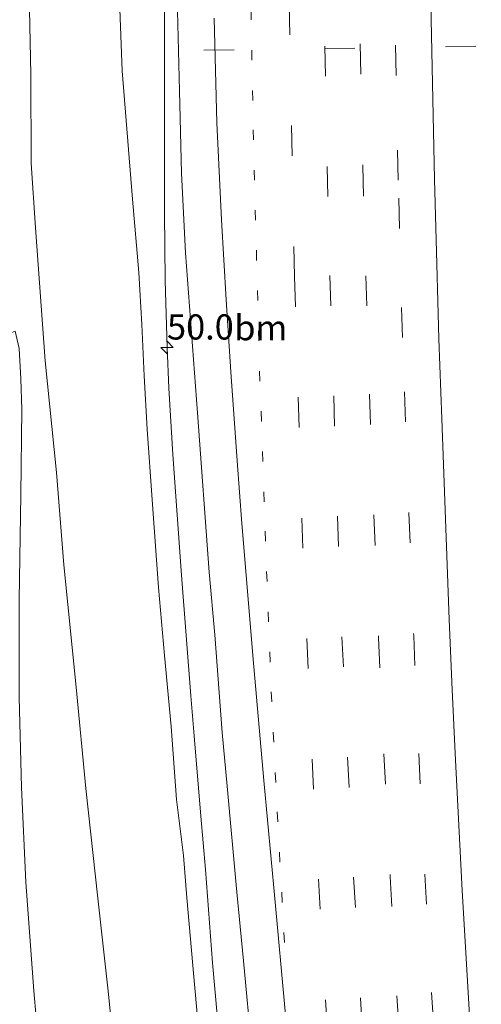
# Model space of a CAD drawing. Units: metres. Extents: x 127412 to 129371, y 462500 to 468753.
# Drawn here: x 127577 to 127622, y 464514 to 464612 of the extents above; entities that cross this region are included whole.
import ezdxf
from ezdxf.enums import TextEntityAlignment as Align

# ---------------------------------------------------------------- set-up
doc = ezdxf.new("R2010")
doc.units = ezdxf.units.M
doc.linetypes.add('VW-1-3_STREEP', pattern=[4, 1, -3])
doc.linetypes.add('VW-3-9_STREEP', pattern=[12, 3, -9])
doc.layers.get('0').update_dxf_attribs({"lineweight": 25})
for name, color, linetype, lineweight in [('B-ME-AM-KILOMETR-S-B1', 7, 'Continuous', 18), ('B-ME-BV-GELEIDECONSTRUCTIE-GELEIDERAIL-L-B1', 213, 'BV-GELEIDERAIL', 18), ('B-ME-GW-KRUINLIJN-L-B1', 93, 'Continuous', 18), ('B-ME-GW-TEENLIJN-L-B1', 93, 'Continuous', 18), ('B-ME-IE-GRASLAND-GV-B6', 93, 'Continuous', 18), ('B-ME-VH-VERH_SOORT-BITUMEN-GV-B6', 8, 'IE-TERREINAFSCHEIDING-NATUURLIJK-HOUTWAL', 18), ('B-ME-VH-VERH_SOORT-GV-B6', 8, 'Continuous', 18), ('B-ME-VW-MARKERING-13STREEP-045-L-B1', 255, 'VW-1-3_STREEP', 18), ('B-ME-VW-MARKERING-39STREEP-015-L-B1', 255, 'VW-3-9_STREEP', 18), ('B-ME-VW-MARKERING-STREEP-015-L-B1', 7, 'Continuous', 18)]:
    doc.layers.add(name, color=color, linetype=linetype, lineweight=lineweight)
doc.styles.add('NLCS-ISO', font='NLCS-ISO.TTF')
doc.linetypes.add('BV-GELEIDERAIL', pattern='A,10,-3,[108,NLCS.SHX,S=1,R=0,X=0,Y=0],-3', length=16)
doc.linetypes.add('IE-TERREINAFSCHEIDING-NATUURLIJK-HOUTWAL', pattern='A,7,-1.5,[67,NLCS.SHX,S=0.75,R=45,X=0,Y=0],-1.5,7,-1.5,[70,NLCS.SHX,S=0.75,R=0,X=0,Y=0],-1.5', length=20)

# ---------------------------------------------------------------- blocks, each defined once
blk = doc.blocks.new('hecto')
for p, q in [((0, 0.625), (-0.625, 0)), ((0, -0.625), (0, 0.625)), ((-0.625, 0), (0.625, 0)), ((0.625, 0), (0, -0.625))]:
    blk.add_line(p, q)

msp = doc.modelspace()

# ---------------------------------------------------------------- linework, layer by layer
at = {"layer": 'B-ME-BV-GELEIDECONSTRUCTIE-GELEIDERAIL-L-B1'}
msp.add_polyline3d([(127603.5639, 464433.5877, 6.8), (127602.4081, 464445.519, 6.822), (127601.3239, 464457.4455, 6.832), (127600.2921, 464469.4055, 6.809), (127599.2821, 464481.3647, 6.786), (127598.5008, 464489.3152, 6.784), (127597.9627, 464494.6408, 6.762), (127596.9849, 464505.2236, 6.73), (127595.8149, 464518.496, 6.796), (127595.603, 464521.1697, 6.805), (127595.0929, 464527.764, 6.882), (127594.6382, 464533.0605, 6.922), (127593.9742, 464541.0457, 6.982), (127593.6434, 464545.0125, 6.996), (127592.7246, 464556.9946, 6.998), (127591.8576, 464568.9687, 7.005), (127591.4673, 464575.5868, 6.95), (127591.2852, 464579.618, 6.875), (127591.1064, 464586.2596, 6.872), (127591.0372, 464592.9473, 6.82), (127591.0305, 464604.9738, 6.802), (127591.0492, 464612.9483, 6.769)], dxfattribs=at)
at = {"layer": 'B-ME-GW-KRUINLIJN-L-B1'}
msp.add_polyline3d([(127586.5809, 464614.1092, 5.702), (127586.8404, 464607.0958, 5.793), (127587.8629, 464594.3419, 5.905), (127588.4941, 464587.0462, 6), (127588.8022, 464581.8887, 5.983), (127589.0139, 464576.8044, 5.928), (127589.2997, 464571.5009, 5.918), (127589.8082, 464564.4955, 5.958), (127590.4259, 464555.7823, 6.048), (127591.0479, 464549.0348, 5.986), (127591.6906, 464541.984, 5.958), (127592.2188, 464534.7289, 5.992), (127592.9131, 464529.168, 5.77), (127593.2653, 464524.9722, 5.86), (127593.9594, 464517.1324, 5.806), (127594.7749, 464507.9548, 5.5945), (127595.5628, 464498.3306, 5.649), (127596.1024, 464491.1959, 5.621), (127597.2033, 464477.3167, 5.717), (127598.4763, 464463.4079, 5.664), (127599.832, 464449.3978, 5.71), (127600.2913, 464444.1809, 5.728), (127600.9784, 464435.8036, 5.605), (127602.1239, 464421.6661, 5.512)], dxfattribs=at)
at = {"layer": 'B-ME-GW-TEENLIJN-L-B1'}
msp.add_polyline3d([(127577.125, 464635.332, -0.529), (127577.3806, 464630.9061, -0.4635), (127577.4701, 464621.2796, -0.462), (127577.7713, 464606.7306, -0.337), (127577.8082, 464597.9148, -0.167), (127578.2191, 464591.5053, 0.025), (127579.2019, 464578.2804, 0.0875), (127580.3318, 464567.1832, 0.083), (127581.0326, 464558.0323, 0.146), (127582.2541, 464545.8662, 0.299), (127583.2401, 464535.8166, 0.389), (127584.4163, 464524.9215, 0.3845), (127585.4807, 464515.3865, 0.2765), (127586.5408, 464504.597, 0.2585), (127587.038, 464497.0318, 0.227), (127587.7041, 464490.1951, 0.299), (127588.0523, 464484.078, 0.2585), (127589.6314, 464464.4059, 0.337), (127590.5471, 464454.9598, 0.282), (127591.165, 464448.0104, 0.312), (127591.6054, 464442.2466, 0.337), (127592.7609, 464431.9123, 0.272)], dxfattribs=at)
at = {"layer": 'B-ME-IE-GRASLAND-GV-B6'}
for points in [[(127591.8989, 464641.1253, 5.8554), (127592.1735, 464620.9529, 5.977), (127592.3138, 464613.0253, 6.006), (127592.5184, 464605.1073, 6.06), (127592.7341, 464596.9093, 6.122), (127593.1262, 464589.0124, 6.222), (127594.2955, 464573.1207, 6.32), (127595.4738, 464557.3002, 6.436), (127596.0161, 464551.062, 6.435), (127596.7725, 464541.3687, 6.457), (127597.2672, 464536.0501, 6.435), (127598.2112, 464525.5225, 6.449), (127598.8912, 464518.6983, 6.423), (127599.7189, 464509.8431, 6.439), (127600.4579, 464501.6709, 6.42), (127601.1827, 464493.3894, 6.373), (127601.5642, 464487.6739, 6.375), (127602.3165, 464477.8489, 6.383), (127602.8922, 464470.3203, 6.3866), (127603.641, 464461.9923, 6.386), (127605.1259, 464445.8925, 6.421), (127606.6847, 464430.2902, 6.403)], [(127592.7609, 464431.9123, 0.272), (127591.6054, 464442.2466, 0.337), (127591.165, 464448.0104, 0.312), (127590.5471, 464454.9598, 0.282), (127589.6314, 464464.4059, 0.337), (127588.0523, 464484.078, 0.2585), (127587.7041, 464490.1951, 0.299), (127587.038, 464497.0318, 0.227), (127586.5408, 464504.597, 0.2585), (127585.4807, 464515.3865, 0.2765), (127584.4163, 464524.9215, 0.3845), (127583.2401, 464535.8166, 0.389), (127582.2541, 464545.8662, 0.299), (127581.0326, 464558.0323, 0.146), (127580.3318, 464567.1832, 0.083), (127579.2019, 464578.2804, 0.0875), (127578.2191, 464591.5053, 0.025), (127577.8082, 464597.9148, -0.167), (127577.7713, 464606.7306, -0.337), (127577.4701, 464621.2796, -0.462)], [(127577.4701, 464621.2796, -0.462), (127577.7713, 464606.7306, -0.337), (127577.8082, 464597.9148, -0.167), (127578.2191, 464591.5053, 0.025), (127579.2019, 464578.2804, 0.0875), (127580.3318, 464567.1832, 0.083), (127581.0326, 464558.0323, 0.146), (127582.2541, 464545.8662, 0.299), (127583.2401, 464535.8166, 0.389), (127584.4163, 464524.9215, 0.3845), (127585.4807, 464515.3865, 0.2765), (127586.5408, 464504.597, 0.2585), (127587.038, 464497.0318, 0.227), (127587.7041, 464490.1951, 0.299), (127588.0523, 464484.078, 0.2585), (127589.6314, 464464.4059, 0.337), (127590.5471, 464454.9598, 0.282), (127591.165, 464448.0104, 0.312), (127591.6054, 464442.2466, 0.337), (127592.7609, 464431.9123, 0.272)], [(127586.5809, 464614.1092, 5.702), (127586.8404, 464607.0958, 5.793), (127587.8629, 464594.3419, 5.905), (127588.4941, 464587.0462, 6), (127588.8022, 464581.8887, 5.983), (127589.0139, 464576.8044, 5.928), (127589.2997, 464571.5009, 5.918), (127589.8082, 464564.4955, 5.958), (127590.4259, 464555.7823, 6.048), (127591.0479, 464549.0348, 5.986), (127591.6906, 464541.984, 5.958), (127592.2188, 464534.7289, 5.992), (127592.9131, 464529.168, 5.77), (127593.2653, 464524.9722, 5.86), (127593.9594, 464517.1324, 5.806), (127594.7749, 464507.9548, 5.5945), (127595.5628, 464498.3306, 5.649), (127596.1024, 464491.1959, 5.621), (127597.2033, 464477.3167, 5.717), (127598.4763, 464463.4079, 5.664), (127599.832, 464449.3978, 5.71), (127600.2913, 464444.1809, 5.728), (127600.9784, 464435.8036, 5.605), (127602.1239, 464421.6661, 5.512)], [(127602.1239, 464421.6661, 5.512), (127600.9784, 464435.8036, 5.605), (127600.2913, 464444.1809, 5.728), (127599.832, 464449.3978, 5.71), (127598.4763, 464463.4079, 5.664), (127597.2033, 464477.3167, 5.717), (127596.1024, 464491.1959, 5.621), (127595.5628, 464498.3306, 5.649), (127594.7749, 464507.9548, 5.5945), (127593.9594, 464517.1324, 5.806), (127593.2653, 464524.9722, 5.86), (127592.9131, 464529.168, 5.77), (127592.2188, 464534.7289, 5.992), (127591.6906, 464541.984, 5.958), (127591.0479, 464549.0348, 5.986), (127590.4259, 464555.7823, 6.048), (127589.8082, 464564.4955, 5.958), (127589.2997, 464571.5009, 5.918), (127589.0139, 464576.8044, 5.928), (127588.8022, 464581.8887, 5.983), (127588.4941, 464587.0462, 6), (127587.8629, 464594.3419, 5.905), (127586.8404, 464607.0958, 5.793), (127586.5809, 464614.1092, 5.702)], [(127576.6272, 464554.5676, 0.184), (127576.7845, 464564.9768, 0.134), (127576.8706, 464573.4366, 0.036), (127576.7701, 464576.4937, -0.014), (127576.6152, 464579.5044, -0.03)], [(127578.9847, 464505.1252, 0.266), (127578.0741, 464515.723, 0.26), (127577.2586, 464526.5203, 0.288), (127576.84, 464535.9234, 0.314), (127576.6071, 464544.8935, 0.26)]]:
    msp.add_polyline3d(points, dxfattribs=at)
at = {"layer": 'B-ME-VH-VERH_SOORT-BITUMEN-GV-B6'}
msp.add_polyline3d([(127606.6847, 464430.2902, 6.403), (127605.1259, 464445.8925, 6.421), (127603.641, 464461.9923, 6.386), (127602.8922, 464470.3203, 6.3866), (127602.3165, 464477.8489, 6.383), (127601.5642, 464487.6739, 6.375), (127601.1827, 464493.3894, 6.373), (127600.4579, 464501.6709, 6.42), (127599.7189, 464509.8431, 6.439), (127598.8912, 464518.6983, 6.423), (127598.2112, 464525.5225, 6.449), (127597.2672, 464536.0501, 6.435), (127596.7725, 464541.3687, 6.457), (127596.0161, 464551.062, 6.435), (127595.4738, 464557.3002, 6.436), (127594.2955, 464573.1207, 6.32), (127593.1262, 464589.0124, 6.222), (127592.7341, 464596.9093, 6.122), (127592.5184, 464605.1073, 6.06), (127592.3138, 464613.0253, 6.006)], dxfattribs=at)
at = {"layer": 'B-ME-VH-VERH_SOORT-GV-B6'}
msp.add_polyline3d([(127573.6138, 464510.6358, 0.182), (127572.9767, 464518.3919, 0.188), (127572.4007, 464526.5504, 0.174), (127571.9151, 464537.0954, 0.178), (127571.7772, 464543.7628, 0.142), (127568.809, 464546.1599, 0.034), (127568.8131, 464552.6432, -0.012), (127568.7357, 464559.749, -0.038), (127568.6558, 464565.079, -0.016), (127570.8115, 464565.2478, -0.012), (127570.7997, 464571.1957, -0.056), (127570.7782, 464579.2129, -0.044), (127573.1935, 464580.0512, 0.026), (127576.2065, 464581.2322, -0.0117), (127576.6152, 464579.5044, -0.03), (127576.7701, 464576.4937, -0.014), (127576.8706, 464573.4366, 0.036), (127576.7845, 464564.9768, 0.134), (127576.6272, 464554.5676, 0.184), (127576.6071, 464544.8935, 0.26), (127576.84, 464535.9234, 0.314), (127577.2586, 464526.5203, 0.288), (127578.0741, 464515.723, 0.26), (127578.9847, 464505.1252, 0.266)], dxfattribs=at)
at = {"layer": 'B-ME-VW-MARKERING-13STREEP-045-L-B1'}
msp.add_polyline3d([(127599.1912, 464642.6573, 6.0141), (127599.2421, 464640.0763, 6.0435), (127599.3749, 464628.141, 6.1435), (127599.4679, 464621.1352, 6.1215), (127599.8507, 464601.2218, 6.1488), (127600.0396, 464593.257, 6.2128), (127600.4785, 464577.2733, 6.2948), (127601.0166, 464561.3648, 6.3968), (127601.6344, 464545.415, 6.3828), (127602.2154, 464533.5013, 6.4088), (127602.9468, 464520.5177, 6.3968)], dxfattribs=at)
at = {"layer": 'B-ME-VW-MARKERING-39STREEP-015-L-B1'}
msp.add_line((127621.9351, 464609.5205, 6.184), (127592.798, 464609.09, 6.1056), dxfattribs=at)
for points in [[(127613.4251, 464645.6477, 6.2519), (127613.5367, 464633.5956, 6.2256), (127613.7274, 464621.6217, 6.1876), (127614.1624, 464599.2089, 6.1328), (127614.2845, 464594.43, 6.1248), (127614.5653, 464583.594, 6.0988), (127614.857, 464575.2147, 6.0928), (127615.2794, 464563.2043, 6.0788), (127615.7655, 464551.0176, 6.0408), (127616.267, 464539.2913, 6.0528), (127616.8678, 464527.3139, 6.0948), (127617.5348, 464515.5681, 6.0668), (127618.5088, 464500.6733, 6.0688), (127619.2217, 464491.0315, 6.0588), (127620.1207, 464479.1198, 6.0588), (127621.0931, 464467.2539, 6.0428), (127622.1325, 464455.3328, 6.0688), (127623.2679, 464443.1299, 6.0528), (127624.446, 464431.5316, 6.0848)], [(127609.9445, 464644.9165, 6.1972), (127609.9458, 464644.7238, 6.1979), (127610.0582, 464633.5866, 6.2056), (127610.2108, 464621.7443, 6.1776), (127610.7063, 464597.6497, 6.1328), (127611.0111, 464586.7385, 6.1528), (127611.3816, 464574.9754, 6.1648), (127611.8178, 464562.9568, 6.1428), (127612.2846, 464550.7999, 6.1688), (127612.8112, 464539.2628, 6.1988), (127613.4273, 464527.0828, 6.1588), (127614.0912, 464515.2412, 6.1328), (127615.0539, 464500.3898, 6.1428), (127615.7489, 464490.7414, 6.1508), (127616.637, 464478.7362, 6.1508), (127617.6273, 464466.9223, 6.1568), (127618.685, 464454.7177, 6.1488), (127619.8073, 464442.7122, 6.1828), (127620.9823, 464431.0849, 6.1428)], [(127606.4051, 464644.1729, 6.138), (127606.4994, 464633.5137, 6.1346), (127606.6967, 464621.5429, 6.1946), (127607.1816, 464597.5946, 6.1744), (127607.448, 464586.7525, 6.1844), (127607.8245, 464574.797, 6.2004), (127608.1906, 464562.8478, 6.2704), (127608.6476, 464550.8882, 6.2404), (127609.1941, 464538.9281, 6.2804), (127609.8072, 464527.0108, 6.2584), (127610.4872, 464514.988, 6.2324), (127611.2605, 464503.0114, 6.2404), (127612.0638, 464491.1108, 6.2244), (127612.9628, 464479.1285, 6.2424), (127613.9976, 464467.253, 6.1884), (127614.9898, 464455.2831, 6.2384), (127616.1389, 464443.3687, 6.2304), (127617.3345, 464431.4135, 6.2244)], [(127636.1322, 464275.0578, 6.3067), (127633.5828, 464289.256, 6.3067), (127630.0602, 464309.8968, 6.2967), (127625.8473, 464336.4678, 6.2967), (127622.4319, 464360.1688, 6.3067), (127619.2777, 464383.7938, 6.3067), (127615.3795, 464416.5297, 6.3267), (127611.7552, 464452.2496, 6.3367), (127608.7865, 464488.0037, 6.3717), (127607.1868, 464511.8504, 6.3717), (127605.8154, 464535.7439, 6.3717), (127604.7729, 464559.6715, 6.3617), (127603.9416, 464586.6464, 6.2817), (127603.0096, 464633.3901, 6.1395), (127602.913, 464643.4392, 6.0757)]]:
    msp.add_polyline3d(points, dxfattribs=at)
at = {"layer": 'B-ME-VW-MARKERING-STREEP-015-L-B1'}
for points in [[(127617.06, 464646.4113, 6.3011), (127617.1136, 464639.6378, 6.2902), (127617.1878, 464632.227, 6.2602), (127617.3336, 464621.6843, 6.2122), (127617.4206, 464615.3977, 6.1662), (127617.8396, 464596.33, 6.071), (127618.063, 464587.8692, 6.049), (127618.2677, 464580.4784, 6.057), (127618.5507, 464572.5275, 6.021), (127618.9095, 464562.5561, 5.977), (127619.2851, 464552.5951, 5.991), (127619.5936, 464545.6227, 6.001), (127619.9069, 464538.6341, 5.997), (127620.5634, 464525.6854, 5.971), (127621.3484, 464512.7552, 5.961), (127622.1165, 464500.799, 5.951), (127622.6908, 464492.864, 5.987), (127623.439, 464482.8973, 5.973), (127624.1401, 464473.9675, 5.965), (127624.7416, 464467.0008, 5.977), (127625.586, 464457.0553, 5.969), (127626.3997, 464448.1245, 5.973), (127627.3689, 464438.219, 5.969), (127628.1709, 464430.3179, 5.949)], [(127595.9646, 464612.3253, 6.1104), (127596.2226, 464601.9053, 6.1747), (127596.7001, 464592.296, 6.2227), (127597.1671, 464584.3542, 6.2627), (127597.6044, 464577.1802, 6.3307), (127598.2464, 464568.3441, 6.3407), (127598.7043, 464562.1482, 6.3787), (127599.2703, 464555.4284, 6.4067), (127599.7902, 464549.0124, 6.3867), (127600.8865, 464536.6223, 6.4007), (127601.9743, 464524.9004, 6.3507), (127603.0136, 464513.6955, 6.3727), (127604.1811, 464501.3199, 6.3287), (127604.6556, 464495.2937, 6.3447), (127605.2631, 464487.0835, 6.3647), (127605.8277, 464479.968, 6.3487), (127606.3596, 464473.331, 6.3687), (127606.9103, 464466.4087, 6.3707), (127607.9592, 464454.6333, 6.3987), (127608.726, 464446.2692, 6.3747), (127609.8864, 464434.4249, 6.3587)]]:
    msp.add_polyline3d(points, dxfattribs=at)

# ---------------------------------------------------------------- block references
at = {"layer": 'B-ME-AM-KILOMETR-S-B1', "rotation": 90}
msp.add_blockref('hecto', (127591.2852, 464579.618, 6.875), dxfattribs=at)

# ---------------------------------------------------------------- texts
at = {"layer": 'B-ME-AM-KILOMETR-S-B1', "ltscale": 0.2, "style": 'NLCS-ISO'}
msp.add_text('50.0', height=2.5, dxfattribs=at).set_placement((127591.2852, 464579.618, 6.875), align=Align.BOTTOM_LEFT)
at = {"layer": 'B-ME-VW-MARKERING-13STREEP-045-L-B1', "ltscale": 0.2, "style": 'NLCS-ISO'}
msp.add_text('bm', height=2.5, dxfattribs=at).set_placement((127600.5906, 464581.5719), align=Align.MIDDLE_CENTER)

doc.saveas('drawing.dxf')
